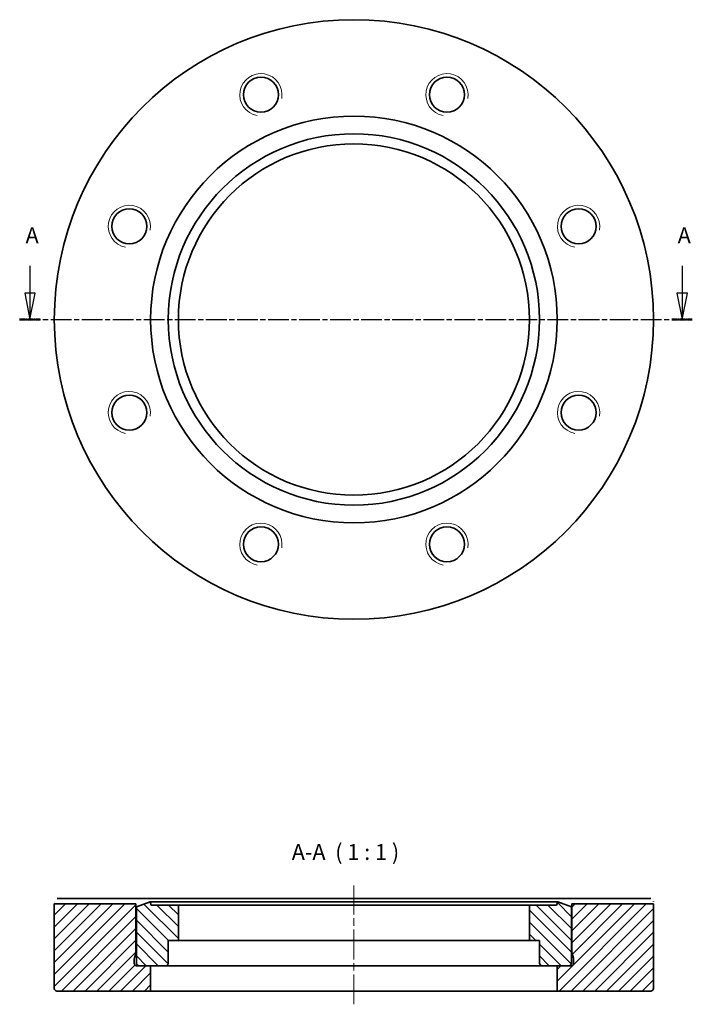
# Model space of a CAD drawing. Units: millimetres. Extents: x 42 to 170, y 90 to 277.
import ezdxf

# ---------------------------------------------------------------- set-up
doc = ezdxf.new("R2010")
doc.units = ezdxf.units.MM
doc.linetypes.add('CHAIN', pattern=[0.3543, 0.2362, -0.0295, 0.0591, -0.0295])
for name, color, linetype, lineweight in [('Mittellinie (ISO)', 230, 'Continuous', 18), ('Schnittlinie (ISO)', 7, 'CHAIN', 25), ('Schraffur (ISO)', 5, 'Continuous', 18), ('Sichtbar (ISO)', 7, 'Continuous', 35), ('Sichtbar schmal (ISO)', 7, 'Continuous', 18), ('Symbol (ISO)', 7, 'Continuous', 25)]:
    doc.layers.add(name, color=color, linetype=linetype, lineweight=lineweight)
doc.styles.add('Bezeichnungstext (DIN)', font='isocpeur.ttf')

# ---------------------------------------------------------------- blocks, each defined once
blk = doc.blocks.new('2DTransSchnitt0')
at = {"layer": 'Schnittlinie (ISO)', "linetype": 'Continuous'}
for p, q in [((44.22, 230.16), (44.22, 224.97)), ((167.74, 230.16), (167.74, 224.97)), ((43.22, 224.97), (44.22, 219.97)), ((45.22, 224.97), (43.22, 224.97)), ((44.22, 224.97), (44.22, 219.97)), ((44.22, 219.97), (45.22, 224.97)), ((166.74, 224.97), (167.74, 219.97)), ((168.74, 224.97), (166.74, 224.97)), ((167.74, 224.97), (167.74, 219.97)), ((167.74, 219.97), (168.74, 224.97))]:
    blk.add_line(p, q, dxfattribs=at)
at = {"layer": 'Schnittlinie (ISO)', "linetype": 'CHAIN', "ltscale": 16.601732}
blk.add_line((42.27, 219.97), (169.68, 219.97), dxfattribs=at)
at = {"layer": 'Schnittlinie (ISO)', "lineweight": 50, "ltscale": 4.3136}
for p, q in [((42.27, 219.97), (46.16, 219.97)), ((165.8, 219.97), (169.68, 219.97))]:
    blk.add_line(p, q, dxfattribs=at)
at = {"layer": 'Schnittlinie (ISO)', "linetype": 'Continuous', "flags": 128}
for points in [[(43.22, 224.97), (44.22, 219.97)], [(166.74, 224.97), (167.74, 219.97)]]:
    blk.add_lwpolyline(points, dxfattribs=at)
at = {"layer": 'Schnittlinie (ISO)'}
for points in [[(43.22, 224.97), (44.22, 219.97), (45.22, 224.97), (43.22, 224.97)], [(166.74, 224.97), (167.74, 219.97), (168.74, 224.97), (166.74, 224.97)]]:
    blk.add_solid(points, dxfattribs=at)
at = {"layer": 'Schnittlinie (ISO)', "char_height": 3, "attachment_point": 7, "style": 'Bezeichnungstext (DIN)'}
for insert in [(43.39, 233.47), (166.91, 233.47)]:
    blk.add_mtext('A', dxfattribs=dict(at, insert=insert))

msp = doc.modelspace()

# ---------------------------------------------------------------- hatches: boundary and pattern name
at = {"layer": 'Schraffur (ISO)'}
h = msp.add_hatch(dxfattribs=at)
h.set_pattern_fill('ANSI31', color=256, scale=12.7, style=0)
h.set_pattern_definition([(45, (0, 0), (-1.122532, 1.122532), [])])
edge = h.paths.add_edge_path()
edge.add_line((146.88, 97.63), (146.28, 97.63))
edge.add_line((146.28, 97.63), (144.08, 97.63))
edge.add_line((144.08, 97.63), (144.08, 92.83))
edge.add_line((144.08, 92.83), (161.83, 92.83))
edge.add_ellipse((161.83, 93.33), major_axis=(0, -0.5), ratio=1, start_angle=0, end_angle=90)
edge.add_line((162.33, 93.33), (162.33, 109.33))
edge.add_line((162.33, 109.33), (146.88, 109.33))
edge.add_line((146.88, 109.33), (146.88, 100.13))
edge.add_line((146.88, 100.13), (147.17, 99.06))
edge.add_ellipse((146.78, 98.96), major_axis=(0.386, 0.104), ratio=1, start_angle=345, end_angle=360, ccw=False)
edge.add_line((147.18, 98.96), (147.18, 98.03))
edge.add_ellipse((146.78, 98.03), major_axis=(0.4, 0), ratio=1, start_angle=284.4775, end_angle=360, ccw=False)
edge.add_line((146.88, 97.64), (146.88, 97.63))
edge = h.paths.add_edge_path()
edge.add_line((67.08, 97.63), (64.88, 97.63))
edge.add_line((64.88, 97.63), (64.28, 97.63))
edge.add_line((64.28, 97.63), (64.28, 97.64))
edge.add_ellipse((64.38, 98.03), major_axis=(-0.1, -0.387), ratio=1, start_angle=284.4775, end_angle=360, ccw=False)
edge.add_line((63.98, 98.03), (63.98, 98.96))
edge.add_ellipse((64.38, 98.96), major_axis=(-0.4, 0), ratio=1, start_angle=345, end_angle=360, ccw=False)
edge.add_line((64, 99.06), (64.28, 100.13))
edge.add_line((64.28, 100.13), (64.28, 109.33))
edge.add_line((64.28, 109.33), (48.83, 109.33))
edge.add_line((48.83, 109.33), (48.83, 93.33))
edge.add_ellipse((49.33, 93.33), major_axis=(-0.5, 0), ratio=1, start_angle=0, end_angle=90)
edge.add_line((49.33, 92.83), (67.08, 92.83))
edge.add_line((67.08, 92.83), (67.08, 97.63))
h = msp.add_hatch(dxfattribs=at)
h.set_pattern_fill('ANSI31', color=256, scale=12.7, angle=90, style=0)
h.set_pattern_definition([(135, (0, 0), (-1.122532, -1.122532), [])])
edge = h.paths.add_edge_path()
edge.add_ellipse((141.23, 98.13), major_axis=(-0.5, 0), ratio=1, start_angle=0, end_angle=90)
edge.add_line((141.23, 97.63), (144.08, 97.63))
edge.add_line((144.08, 97.63), (146.28, 97.63))
edge.add_ellipse((146.28, 98.13), major_axis=(0, -0.5), ratio=1, start_angle=0, end_angle=90)
edge.add_line((146.78, 98.13), (146.78, 108.78))
edge.add_line((146.78, 108.78), (144.18, 109.73))
edge.add_line((144.18, 109.73), (143.96, 109.13))
edge.add_line((143.96, 109.13), (138.83, 109.13))
edge.add_line((138.83, 109.13), (138.83, 102.43))
edge.add_line((138.83, 102.43), (140.73, 102.43))
edge.add_line((140.73, 102.43), (140.73, 98.13))
edge = h.paths.add_edge_path()
edge.add_ellipse((69.93, 98.13), major_axis=(0, -0.5), ratio=1, start_angle=0, end_angle=90)
edge.add_line((70.43, 98.13), (70.43, 102.43))
edge.add_line((70.43, 102.43), (72.33, 102.43))
edge.add_line((72.33, 102.43), (72.33, 109.13))
edge.add_line((72.33, 109.13), (67.2, 109.13))
edge.add_line((67.2, 109.13), (66.98, 109.73))
edge.add_line((66.98, 109.73), (64.38, 108.78))
edge.add_line((64.38, 108.78), (64.38, 98.13))
edge.add_ellipse((64.88, 98.13), major_axis=(-0.5, 0), ratio=1, start_angle=0, end_angle=90)
edge.add_line((64.88, 97.63), (67.08, 97.63))
edge.add_line((67.08, 97.63), (69.93, 97.63))

# ---------------------------------------------------------------- linework, layer by layer
at = {"layer": 'Mittellinie (ISO)', "linetype": 'CHAIN', "ltscale": 23.990969}
msp.add_line((105.58, 90.33), (105.58, 112.83), dxfattribs=at)
at = {"layer": 'Sichtbar (ISO)'}
for p, q in [((49.38, 110.33), (64.34, 110.33)), ((64.34, 110.33), (146.82, 110.33)), ((146.82, 110.33), (161.79, 110.33)), ((64.28, 109.33), (48.83, 109.33)), ((48.83, 109.33), (48.83, 93.33)), ((64.28, 100.13), (64.28, 109.33)), ((66.98, 109.73), (64.38, 108.78)), ((64.38, 108.78), (64.38, 98.13)), ((67.2, 109.13), (66.98, 109.73)), ((66.98, 109.73), (144.18, 109.73)), ((72.33, 109.13), (67.2, 109.13)), ((72.33, 102.43), (72.33, 109.13)), ((72.33, 109.13), (138.83, 109.13)), ((143.96, 109.13), (138.83, 109.13)), ((138.83, 109.13), (138.83, 102.43)), ((144.18, 109.73), (143.96, 109.13)), ((146.78, 108.78), (144.18, 109.73)), ((146.78, 98.13), (146.78, 108.78)), ((162.33, 109.33), (146.88, 109.33)), ((146.88, 109.33), (146.88, 100.13)), ((162.33, 93.33), (162.33, 109.33)), ((70.43, 98.13), (70.43, 102.43)), ((70.43, 102.43), (72.33, 102.43)), ((72.33, 102.43), (138.83, 102.43)), ((138.83, 102.43), (140.73, 102.43)), ((140.73, 102.43), (140.73, 98.13)), ((63.98, 98.03), (63.98, 98.96)), ((64, 99.06), (64.28, 100.13)), ((64.28, 100.13), (64.38, 100.13)), ((146.78, 100.13), (146.88, 100.13)), ((146.88, 100.13), (147.17, 99.06)), ((147.18, 98.96), (147.18, 98.03)), ((64.28, 97.63), (64.28, 97.64)), ((64.77, 97.64), (64.28, 97.64)), ((67.08, 97.63), (64.28, 97.63)), ((64.88, 97.63), (69.93, 97.63)), ((67.08, 92.83), (67.08, 97.63)), ((69.93, 97.63), (141.23, 97.63)), ((141.23, 97.63), (146.28, 97.63)), ((146.88, 97.63), (144.08, 97.63)), ((144.08, 97.63), (144.08, 92.83)), ((146.88, 97.64), (146.39, 97.64)), ((146.88, 97.64), (146.88, 97.63)), ((49.33, 92.83), (67.08, 92.83)), ((144.08, 92.83), (67.08, 92.83)), ((144.08, 92.83), (161.83, 92.83))]:
    msp.add_line(p, q, dxfattribs=at)
at = {"layer": 'Sichtbar (ISO)', "flags": 128}
for points in [[(64.34, 110.33), (64.34, 110.26)], [(161.79, 110.33), (161.82, 110.33)], [(48.83, 109.33), (48.83, 109.33)], [(48.86, 109.83), (48.86, 109.86)], [(146.88, 109.33), (146.88, 109.33)], [(162.31, 109.83), (162.31, 109.79)]]:
    msp.add_lwpolyline(points, dxfattribs=at)
at = {"layer": 'Sichtbar (ISO)'}
for centre, radius in [((105.58, 219.97), 56.75), ((87.96, 262.52), 3.32), ((123.2, 262.52), 3.32), ((105.58, 219.97), 38.5), ((105.58, 219.97), 35.15), ((105.58, 219.97), 33.25), ((63.04, 237.6), 3.32), ((148.13, 237.6), 3.32), ((63.04, 202.35), 3.32), ((148.13, 202.35), 3.32), ((87.96, 177.43), 3.32), ((123.2, 177.43), 3.32)]:
    msp.add_circle(centre, radius, dxfattribs=at)
for centre, radius, start, end in [((64.38, 98.96), 0.4, 165, 180), ((146.78, 98.96), 0.4, 0, 15), ((64.38, 98.03), 0.4, 180, 255.5225), ((64.88, 98.13), 0.5, 180, 270), ((69.93, 98.13), 0.5, 270, 0), ((141.23, 98.13), 0.5, 180, 270), ((146.28, 98.13), 0.5, 270, 0), ((146.78, 98.03), 0.4, 284.4775, 0), ((49.33, 93.33), 0.5, 180, 270), ((161.83, 93.33), 0.5, 270, 0)]:
    msp.add_arc(centre, radius, start, end, dxfattribs=at)
at = {"layer": 'Sichtbar schmal (ISO)'}
for centre in [(87.96, 262.52), (123.2, 262.52), (63.04, 237.6), (148.13, 237.6), (63.04, 202.35), (148.13, 202.35), (87.96, 177.43), (123.2, 177.43)]:
    msp.add_arc(centre, 4, 350, 260, dxfattribs=at)

# ---------------------------------------------------------------- block references
at = {"layer": 'Schnittlinie (ISO)'}
msp.add_blockref('2DTransSchnitt0', (0, 0), dxfattribs=at)

# ---------------------------------------------------------------- texts
at = {"layer": 'Symbol (ISO)', "insert": (93.81, 116.73), "char_height": 3, "attachment_point": 7, "style": 'Bezeichnungstext (DIN)'}
msp.add_mtext('A-A  ( 1 : 1 )', dxfattribs=at)

doc.saveas('drawing.dxf')
